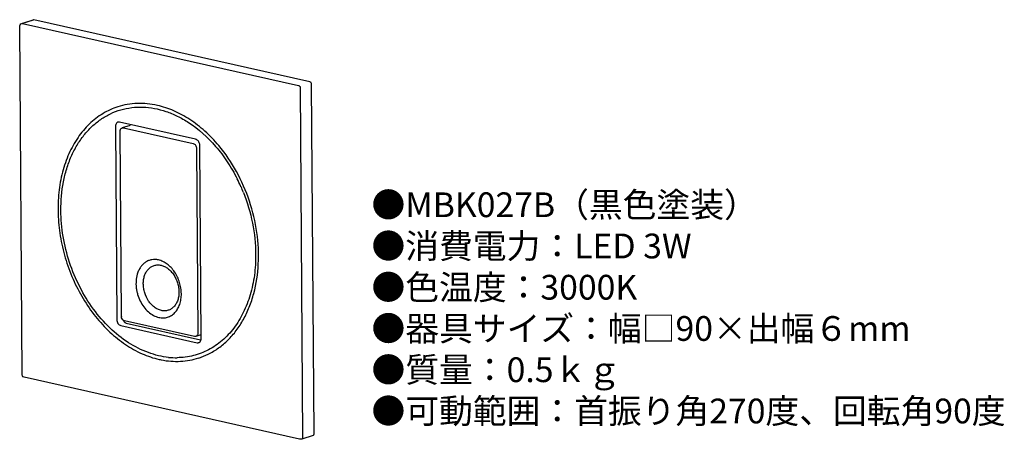
# Model space of a CAD drawing. Units: millimetres. Extents: x 21 to 180, y 15 to 83.
import ezdxf

# ---------------------------------------------------------------- set-up
doc = ezdxf.new("R2010")
doc.units = ezdxf.units.MM
doc.header["$MEASUREMENT"] = 0
doc.styles.add('KANJI', font='TXT', dxfattribs={"bigfont": 'BIGFONT'})

msp = doc.modelspace()

# ---------------------------------------------------------------- linework, layer by layer
at = {"color": 7, "linetype": 'Continuous'}
for p, q in [((21.4, 82.56), (23.24, 83.15)), ((23.34, 83.16), (21.5, 82.56)), ((23.34, 83.16), (23.24, 83.15)), ((67.94, 73.12), (23.34, 83.16)), ((21.03, 82.01), (21.03, 82.02)), ((21.43, 25.73), (21.03, 82.01)), ((21.4, 82.56), (21.5, 82.56)), ((21.5, 82.56), (66.1, 72.53)), ((66.36, 72.15), (66.75, 15.61)), ((68.59, 16.2), (68.2, 72.74)), ((36.5, 65.9), (36.72, 34.71)), ((49.46, 63.83), (37.16, 66.59)), ((38.87, 66.07), (37.61, 65.67)), ((37.81, 65.68), (49.09, 63.14)), ((37.46, 35.21), (37.25, 65.11)), ((49.6, 62.37), (49.81, 32.48)), ((50.35, 31.64), (50.14, 62.83)), ((56.79, 56.14), (56.8, 56.11)), ((27.69, 52.31), (27.69, 52.35)), ((40.03, 42.04), (40.03, 42.03)), ((37.39, 33.71), (49.69, 30.94)), ((49.26, 31.94), (37.98, 34.48)), ((38.22, 34.1), (50.23, 31.4)), ((50.28, 32.2), (49.51, 31.95)), ((21.43, 25.73), (21.43, 25.73)), ((66.27, 15.33), (21.73, 25.36)), ((68.44, 15.94), (66.6, 15.34))]:
    msp.add_line(p, q, dxfattribs=at)
for points in [[(21.03, 82.01), (21.05, 82.15), (21.11, 82.33), (21.23, 82.47), (21.4, 82.56)], [(21.72, 25.36), (21.69, 25.37), (21.55, 25.44), (21.47, 25.56), (21.43, 25.7), (21.43, 25.73)], [(66.6, 15.34), (66.39, 15.32), (66.27, 15.34)]]:
    msp.add_lwpolyline(points, dxfattribs=at)
for centre, radius, start, end in [((49.05, 62.82), 1.08, 0.4072, 2.9193), ((31.41, 44.96), 27.72, 24.1203, 26.7124), ((31.22, 44.87), 27.94, 23.7809, 24.1245), ((31.07, 44.81), 28.11, 21.7832, 23.7063), ((38.25, 35.22), 0.79, 180.4105, 183.9011), ((46.47, 39.31), 11.4, 287.8504, 296.2001), ((46.56, 41.53), 13.63, 257.315, 258.7396), ((46.31, 40.51), 12, 264.2064, 270.8016)]:
    msp.add_arc(centre, radius, start, end, dxfattribs=at)
msp.add_open_spline([(21.5, 82.56), (21.45, 82.55), (21.41, 82.53), (21.38, 82.49)], degree=3, dxfattribs=at)
for points, knots in [([(66.1, 72.53), (66.13, 72.52), (66.2, 72.48), (66.29, 72.39), (66.34, 72.28), (66.35, 72.19), (66.36, 72.15)], [0, 0, 0, 0, 0.22117, 0.469591, 0.73513, 1, 1, 1, 1]), ([(68.2, 72.74), (68.2, 72.78), (68.18, 72.87), (68.12, 73.02), (68.01, 73.1), (67.94, 73.12)], [0, 0, 0, 0, 0.267031, 0.534736, 1, 1, 1, 1]), ([(36.89, 69.07), (36.04, 68.8), (34.39, 68.04), (32.2, 66.34), (30.35, 64.13), (28.89, 61.48), (27.86, 58.46), (27.28, 55.18), (27.16, 51.71), (27.52, 48.16), (28.33, 44.63), (29.97, 40.12), (32.41, 36.02), (35.51, 32.64), (38.03, 30.6), (40.72, 29.09), (42.62, 28.45), (43.57, 28.23)], [0, 0, 0, 0, 0.051517, 0.104298, 0.159381, 0.217436, 0.278718, 0.343097, 0.41013, 0.479129, 0.549246, 0.619544, 0.756646, 0.822096, 0.884583, 0.943848, 1, 1, 1, 1]), ([(27.69, 52.35), (27.68, 53.88), (27.87, 56.15), (28.58, 59.04), (29.32, 61.04), (30.25, 62.86), (31.37, 64.49), (32.66, 65.9), (34.1, 67.07), (35.67, 67.99), (37.36, 68.63), (39.13, 68.99), (40.96, 69.07), (42.82, 68.86), (44.69, 68.37), (46.54, 67.6), (47.72, 66.93), (48.3, 66.56)], [0, 0, 0, 0, 0.1448, 0.214055, 0.280899, 0.345284, 0.407304, 0.467203, 0.525376, 0.582354, 0.638768, 0.695302, 0.752627, 0.811346, 0.871944, 0.934765, 1, 1, 1, 1]), ([(43.28, 69.3), (42.74, 69.43), (41.66, 69.6), (40.02, 69.65), (38.42, 69.49), (37.39, 69.23), (36.89, 69.07)], [0, 0, 0, 0, 0.257108, 0.508321, 0.755244, 1, 1, 1, 1]), ([(53.21, 62.8), (52.51, 63.63), (51.05, 65.16), (48.6, 67.07), (46.01, 68.49), (44.19, 69.1), (43.28, 69.3)], [0, 0, 0, 0, 0.268423, 0.524915, 0.768607, 1, 1, 1, 1]), ([(37.16, 66.59), (37.12, 66.6), (37.03, 66.61), (36.9, 66.59), (36.79, 66.54), (36.65, 66.42), (36.53, 66.21), (36.5, 66), (36.5, 65.9)], [0, 0, 0, 0, 0.117714, 0.231656, 0.345264, 0.462289, 0.715287, 1, 1, 1, 1]), ([(37.25, 65.11), (37.25, 65.17), (37.27, 65.29), (37.33, 65.46), (37.45, 65.59), (37.55, 65.65), (37.61, 65.67)], [0, 0, 0, 0, 0.261869, 0.513993, 0.758744, 1, 1, 1, 1]), ([(37.61, 65.67), (37.64, 65.68), (37.71, 65.69), (37.78, 65.68), (37.81, 65.68)], [0, 0, 0, 0, 0.49179, 1, 1, 1, 1]), ([(48.3, 66.56), (49.94, 65.49), (52.2, 63.45), (54.64, 60.2), (55.7, 58.38), (56.18, 57.42)], [0, 0, 0, 0, 0.481601, 0.7374, 1, 1, 1, 1]), ([(49.63, 63.76), (49.62, 63.77), (49.57, 63.79), (49.51, 63.82), (49.46, 63.83)], [0, 0, 0, 0, 0.258248, 1, 1, 1, 1]), ([(50.13, 62.88), (50.13, 62.97), (50.1, 63.15), (49.96, 63.47), (49.78, 63.68), (49.63, 63.76)], [0, 0, 0, 0, 0.259953, 0.521176, 1, 1, 1, 1]), ([(49.09, 63.14), (49.16, 63.12), (49.3, 63.05), (49.47, 62.87), (49.58, 62.63), (49.6, 62.46), (49.6, 62.37)], [0, 0, 0, 0, 0.221192, 0.469596, 0.735112, 1, 1, 1, 1]), ([(51.5, 29.09), (52.08, 29.37), (53.21, 30.05), (54.73, 31.34), (56.09, 32.9), (57.24, 34.7), (58.19, 36.71), (59.16, 39.67), (59.76, 43.74), (59.5, 48.81), (58.3, 53.88), (56.23, 58.64), (54.29, 61.51), (53.21, 62.8)], [0, 0, 0, 0, 0.050998, 0.103171, 0.157017, 0.212894, 0.271006, 0.331406, 0.458448, 0.592268, 0.729657, 0.866821, 1, 1, 1, 1]), ([(57.17, 55.24), (57.81, 53.64), (58.79, 50.34), (59.15, 46.92), (59.16, 45.23)], [0, 0, 0, 0, 0.504526, 1, 1, 1, 1]), ([(45.1, 28.57), (44.55, 28.62), (43.44, 28.81), (41.21, 29.48), (38.48, 30.88), (35.48, 33.28), (32.83, 36.34), (30.64, 39.93), (28.99, 43.89), (27.95, 48.06), (27.7, 50.9), (27.69, 52.31)], [0, 0, 0, 0, 0.052104, 0.10576, 0.218298, 0.338398, 0.465353, 0.597471, 0.732406, 0.867477, 1, 1, 1, 1]), ([(59.16, 45.23), (59.17, 44.1), (59.04, 41.88), (58.37, 38.7), (57.26, 35.81), (55.74, 33.29), (53.83, 31.23), (51.6, 29.7), (49.11, 28.74), (47.36, 28.52), (46.48, 28.51)], [0, 0, 0, 0, 0.145288, 0.28446, 0.416667, 0.541795, 0.660628, 0.774882, 0.887046, 1, 1, 1, 1]), ([(43.46, 44.32), (43.27, 44.36), (42.91, 44.41), (42.36, 44.37), (41.83, 44.22), (41.35, 43.96), (40.91, 43.61), (40.54, 43.16), (40.24, 42.63), (40.1, 42.24), (40.03, 42.04)], [0, 0, 0, 0, 0.123221, 0.242749, 0.360691, 0.479439, 0.601237, 0.727908, 0.860655, 1, 1, 1, 1]), ([(43.92, 36.14), (43.72, 36.19), (43.33, 36.33), (42.79, 36.66), (42.29, 37.12), (41.7, 37.86), (41.27, 38.76), (41.05, 39.72), (40.99, 40.44), (41.04, 41.14), (41.19, 41.79), (41.45, 42.37), (41.81, 42.85), (42.25, 43.22), (42.76, 43.45), (43.31, 43.54), (43.68, 43.5), (43.87, 43.46)], [0, 0, 0, 0, 0.057572, 0.118838, 0.183829, 0.252043, 0.393932, 0.465565, 0.535845, 0.60365, 0.668135, 0.728866, 0.785952, 0.840134, 0.892744, 0.945476, 1, 1, 1, 1]), ([(43.52, 35.02), (43.75, 34.97), (44.23, 34.92), (44.93, 35.03), (45.58, 35.32), (46.13, 35.79), (46.59, 36.4), (46.92, 37.14), (47.12, 37.97), (47.18, 38.86), (47.1, 39.78), (46.81, 40.99), (46.28, 42.13), (45.53, 43.08), (44.89, 43.66), (44.2, 44.08), (43.7, 44.26), (43.46, 44.32)], [0, 0, 0, 0, 0.054524, 0.107256, 0.159866, 0.214047, 0.271134, 0.331864, 0.396349, 0.464155, 0.534435, 0.606068, 0.747957, 0.816171, 0.881163, 0.942428, 1, 1, 1, 1]), ([(43.87, 43.46), (44.06, 43.41), (44.45, 43.27), (44.99, 42.94), (45.49, 42.48), (46.09, 41.74), (46.51, 40.84), (46.73, 39.88), (46.79, 39.16), (46.75, 38.46), (46.59, 37.81), (46.33, 37.23), (45.97, 36.75), (45.53, 36.38), (45.03, 36.15), (44.47, 36.06), (44.1, 36.1), (43.92, 36.14)], [0, 0, 0, 0, 0.057572, 0.118838, 0.183829, 0.252043, 0.393932, 0.465565, 0.535845, 0.60365, 0.668135, 0.728866, 0.785952, 0.840134, 0.892744, 0.945476, 1, 1, 1, 1]), ([(40.03, 42.03), (39.83, 41.34), (39.77, 40.4), (39.94, 39.31), (40.12, 38.56), (40.47, 37.67), (41.06, 36.71), (41.78, 35.92), (42.61, 35.33), (43.22, 35.09), (43.52, 35.02)], [0, 0, 0, 0, 0.251049, 0.317588, 0.384704, 0.518758, 0.649809, 0.774792, 0.891664, 1, 1, 1, 1]), ([(37.83, 34.54), (37.72, 34.6), (37.55, 34.79), (37.47, 35.04), (37.46, 35.16)], [0, 0, 0, 0, 0.48964, 1, 1, 1, 1]), ([(36.72, 34.71), (36.72, 34.59), (36.75, 34.37), (36.9, 34.06), (37.11, 33.83), (37.3, 33.73), (37.39, 33.71)], [0, 0, 0, 0, 0.26488, 0.530404, 0.778814, 1, 1, 1, 1]), ([(37.98, 34.48), (37.97, 34.48), (37.91, 34.5), (37.86, 34.52), (37.83, 34.54)], [0, 0, 0, 0, 0.247897, 1, 1, 1, 1]), ([(37.87, 34.42), (37.86, 34.43), (37.85, 34.47), (37.83, 34.51), (37.83, 34.54)], [0, 0, 0, 0, 0.246669, 1, 1, 1, 1]), ([(38.22, 34.1), (38.18, 34.11), (38.1, 34.14), (37.97, 34.23), (37.9, 34.34), (37.87, 34.42)], [0, 0, 0, 0, 0.233466, 0.476588, 1, 1, 1, 1]), ([(49.51, 31.95), (49.47, 31.94), (49.38, 31.92), (49.3, 31.93), (49.26, 31.94)], [0, 0, 0, 0, 0.498252, 1, 1, 1, 1]), ([(49.81, 32.48), (49.81, 32.42), (49.8, 32.3), (49.74, 32.14), (49.64, 32.02), (49.55, 31.97), (49.51, 31.95)], [0, 0, 0, 0, 0.281607, 0.540976, 0.777807, 1, 1, 1, 1]), ([(49.69, 30.94), (49.73, 30.93), (49.82, 30.92), (49.95, 30.94), (50.07, 31), (50.14, 31.06), (50.17, 31.09)], [0, 0, 0, 0, 0.254448, 0.500719, 0.746477, 1, 1, 1, 1]), ([(50.17, 31.09), (50.23, 31.16), (50.33, 31.33), (50.35, 31.53), (50.35, 31.64)], [0, 0, 0, 0, 0.470945, 1, 1, 1, 1]), ([(43.9, 28.16), (44.41, 28.06), (45.45, 27.92), (46.99, 27.89), (48.51, 28.07), (49.49, 28.31), (49.96, 28.47)], [0, 0, 0, 0, 0.256511, 0.507587, 0.754772, 1, 1, 1, 1]), ([(68.44, 15.94), (68.46, 15.94), (68.51, 15.97), (68.56, 16.03), (68.59, 16.11), (68.59, 16.17), (68.59, 16.2)], [0, 0, 0, 0, 0.222258, 0.458943, 0.718618, 1, 1, 1, 1]), ([(66.75, 15.61), (66.75, 15.58), (66.74, 15.52), (66.71, 15.44), (66.66, 15.38), (66.62, 15.35), (66.6, 15.34)], [0, 0, 0, 0, 0.280865, 0.541672, 0.777557, 1, 1, 1, 1])]:
    msp.add_open_spline(points, degree=3, knots=knots, dxfattribs=at)

# ---------------------------------------------------------------- texts
at = {"insert": (77.88, 55.24), "char_height": 4, "width": 178.2359, "attachment_point": 1, "style": 'KANJI'}
msp.add_mtext('{\\fHGMaruGothicMPRO|b0|i0|c128|p50;●MBK027B（黒色塗装）\\P●消費電力：LED 3W\\P●色温度：3000K\\P●器具サイズ：幅□90×出幅６mm\\P●質量：0.5ｋｇ\\P●可動範囲：首振り角270度、回転角90度}', dxfattribs=at)

doc.saveas('drawing.dxf')
